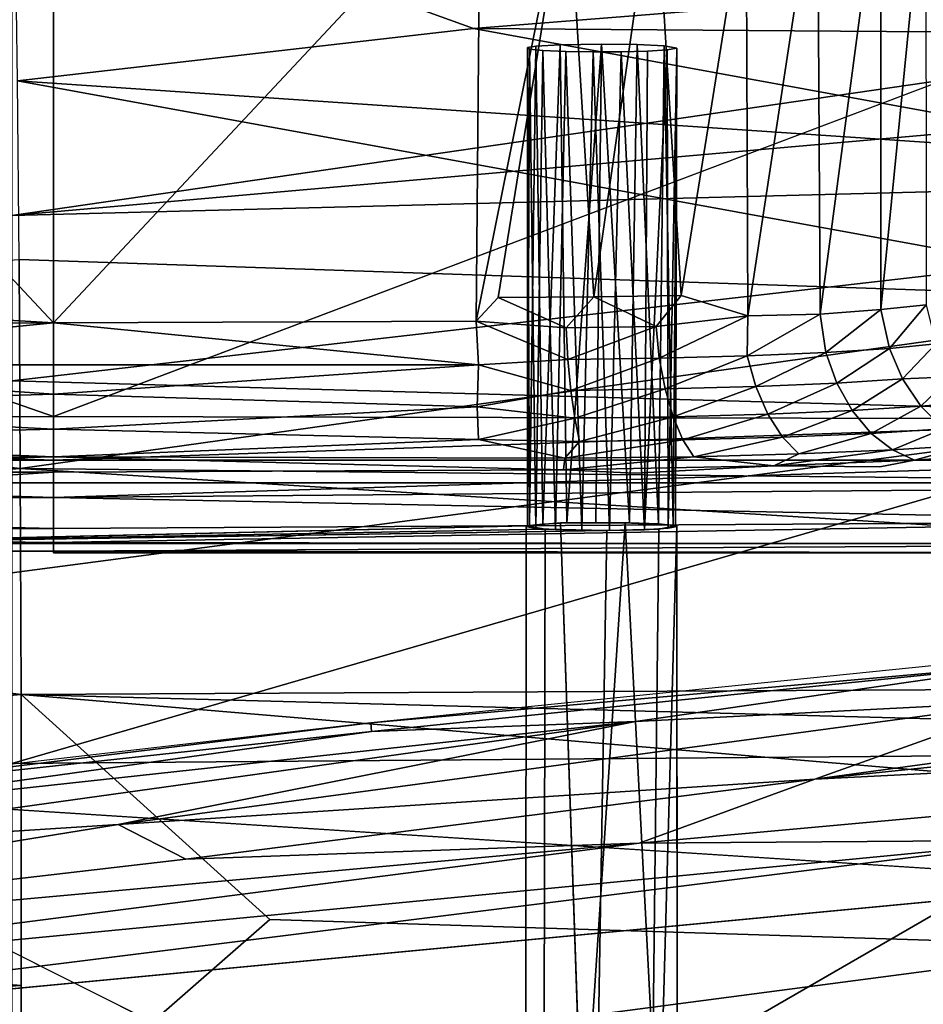
# Model space of a CAD drawing. Units: inches. Extents: x -11.5 to 14.7, y -14 to 12.
# Drawn here: x -0.1 to 1.4, y 7.9 to 9.5 of the extents above; entities that cross this region are included whole.
import ezdxf

# ---------------------------------------------------------------- set-up
doc = ezdxf.new("R2010")
doc.units = ezdxf.units.IN
doc.header["$MEASUREMENT"] = 0
for name, color, linetype in [('SEAT-BACK', 5, 'Continuous'), ('SEAT-BASE', 5, 'Continuous'), ('SEAT-CUSHIONFABRIC', 5, 'Continuous'), ('SEAT-LEG', 5, 'Continuous')]:
    doc.layers.add(name, color=color, linetype=linetype)

msp = doc.modelspace()

# ---------------------------------------------------------------- linework, layer by layer
at = {"layer": 'SEAT-BACK'}
for points in [[(0.6897, 9.4983, 29.7575), (-0.0642, 9.7716, 30.1837), (2.944, 9.6781, 30.0009)], [(-0.0642, 9.7716, 30.1837), (0.6897, 9.4983, 29.7575), (-0.0594, 9.4128, 29.6091)], [(2.944, 9.6781, 30.0009), (5.2881, 9.4653, 29.7035), (0.6897, 9.4983, 29.7575)], [(-0.0687, 9.1915, 29.7731), (2.9105, 9.6249, 30.4229), (-0.0687, 9.5278, 30.312)], [(2.9105, 9.6249, 30.4229), (-0.0687, 9.1915, 29.7731), (2.9477, 9.4571, 30.1657)], [(0.6897, 9.4983, 29.7575), (1.8763, 9.2816, 29.5103), (-0.0594, 9.4128, 29.6091)], [(1.8763, 9.2816, 29.5103), (0.6897, 9.4983, 29.7575), (5.2881, 9.4653, 29.7035)], [(2.9477, 9.4571, 30.1657), (-0.0687, 9.1915, 29.7731), (2.9858, 9.27, 29.9234)], [(1.8763, 9.2816, 29.5103), (1.9172, 9.0523, 29.2808), (-0.0594, 9.4128, 29.6091)], [(-0.0594, 9.4128, 29.6091), (1.9172, 9.0523, 29.2808), (-0.0567, 9.1189, 29.2592)], [(2.9858, 9.27, 29.9234), (-0.0687, 8.9196, 29.4489), (1.9096, 8.864, 29.4818)], [(-0.0687, 8.9196, 29.4489), (2.9858, 9.27, 29.9234), (-0.0687, 9.1915, 29.7731)], [(-2.0096, 8.991, 29.0158), (-0.0567, 9.1189, 29.2592), (-0.0546, 8.7755, 28.9444)], [(-0.0546, 8.7755, 28.9444), (-0.0567, 9.1189, 29.2592), (1.9172, 9.0523, 29.2808)], [(1.9172, 9.0523, 29.2808), (4.2664, 8.7314, 29.1175), (-0.0546, 8.7755, 28.9444)], [(-0.0546, 8.7755, 28.9444), (-1.8919, 8.6359, 28.7293), (-2.0096, 8.991, 29.0158)], [(-0.0687, 8.6041, 29.1596), (1.9096, 8.864, 29.4818), (-0.0687, 8.9196, 29.4489)], [(1.9096, 8.864, 29.4818), (-0.0688, 8.2906, 28.9396), (4.2977, 8.3262, 29.2034)], [(-0.0688, 8.2906, 28.9396), (1.9096, 8.864, 29.4818), (-0.0687, 8.6041, 29.1596)], [(-1.8919, 8.6359, 28.7293), (-0.0546, 8.7755, 28.9444), (-0.0534, 8.404, 28.6848)], [(-0.0546, 8.7755, 28.9444), (5.4641, 8.4323, 28.9984), (-0.0534, 8.404, 28.6848)], [(5.4641, 8.4323, 28.9984), (-0.0546, 8.7755, 28.9444), (4.2664, 8.7314, 29.1175)], [(-0.0534, 8.404, 28.6848), (-2.9195, 8.156, 28.3999), (-1.8919, 8.6359, 28.7293)], [(5.4641, 8.4323, 28.9984), (8.7225, 8.1698, 29.0342), (-0.0534, 8.404, 28.6848)], [(-0.053, 7.9256, 28.4525), (-2.9195, 8.156, 28.3999), (-0.0534, 8.404, 28.6848)], [(-0.0534, 8.404, 28.6848), (6.6931, 7.8356, 28.8289), (0.3555, 8.0345, 28.5236)], [(8.7225, 8.1698, 29.0342), (6.6931, 7.8356, 28.8289), (-0.0534, 8.404, 28.6848)], [(-0.0534, 8.404, 28.6848), (0.3555, 8.0345, 28.5236), (-0.0532, 7.6772, 28.3636)], [(4.2977, 8.3262, 29.2034), (-0.0688, 8.2906, 28.9396), (-0.0685, 7.7514, 28.6766)], [(4.2977, 8.3262, 29.2034), (-0.0685, 7.7514, 28.6766), (6.6825, 7.7455, 29.0894)], [(-0.053, 7.9256, 28.4525), (-2.4099, 7.7874, 28.2751), (-2.9195, 8.156, 28.3999)], [(-0.0532, 7.6772, 28.3636), (0.3555, 8.0345, 28.5236), (6.6931, 7.8356, 28.8289)], [(-0.0535, 7.415, 28.2896), (-2.4099, 7.7874, 28.2751), (-0.053, 7.9256, 28.4525)]]:
    msp.add_3dface(points, dxfattribs=at)
at = {"layer": 'SEAT-BASE'}
for points, invisible_edges in [([(-2.946, 8.7522, 26.0317), (1.8963, 8.7111, 26.8155), (2.9537, 8.7521, 26.0337)], 3), ([(1.647, 6.7729, 26.0301), (-1.8881, 6.9413, 26.0298), (-2.946, 8.7522, 26.0317)], 3), ([(2.0311, 6.9025, 26.0302), (-2.946, 8.7522, 26.0317), (2.9537, 8.7521, 26.0337)], 12), ([(-2.946, 8.7522, 26.0317), (-0.9864, 8.716, 26.7228), (0.8328, 8.6859, 27.2973)], 15), ([(-2.946, 8.7522, 26.0317), (0.9393, 8.6864, 27.2864), (1.6983, 8.7028, 26.974)], 15), ([(-2.946, 8.7522, 26.0317), (1.6983, 8.7028, 26.974), (1.7701, 8.709, 26.855)], 13), ([(1.647, 6.7729, 26.0301), (-2.946, 8.7522, 26.0317), (1.7532, 6.8997, 26.0301)], 2), ([(-2.946, 8.7522, 26.0317), (1.7701, 8.709, 26.855), (1.8963, 8.7111, 26.8155)], 13), ([(1.8915, 6.9413, 26.0301), (-2.946, 8.7522, 26.0317), (2.0311, 6.9025, 26.0302)], 1), ([(-2.946, 8.7522, 26.0317), (0.8328, 8.6859, 27.2973), (0.9393, 8.6864, 27.2864)], 13), ([(1.7532, 6.8997, 26.0301), (-2.946, 8.7522, 26.0317), (1.8915, 6.9413, 26.0301)], 3), ([(0.8328, 8.6859, 27.2973), (-0.9864, 8.716, 26.7228), (-0.9441, 8.7115, 26.8084)], 13), ([(0.8328, 8.6859, 27.2973), (-0.9441, 8.7115, 26.8084), (0.7764, 8.681, 27.3891)], 3), ([(0.7764, 8.681, 27.3891), (-0.9441, 8.7115, 26.8084), (-0.477, 8.6524, 27.9357)], 1), ([(1.8698, 8.69, 27.2187), (0.9088, 8.6737, 27.5288), (2.625, 8.652, 27.9432)], 15), ([(1.8698, 8.69, 27.2187), (0.9945, 8.6759, 27.4865), (0.9088, 8.6737, 27.5288)], 13), ([(1.6983, 8.7028, 26.974), (0.9393, 8.6864, 27.2864), (1.0239, 8.682, 27.3705)], 13), ([(1.8698, 8.69, 27.2187), (1.0239, 8.682, 27.3705), (0.9945, 8.6759, 27.4865)], 13), ([(1.6983, 8.7028, 26.974), (1.0239, 8.682, 27.3705), (1.7155, 8.6958, 27.1079)], 3), ([(1.7155, 8.6958, 27.1079), (1.0239, 8.682, 27.3705), (1.8698, 8.69, 27.2187)], 3), ([(0.9088, 8.6737, 27.5288), (-0.477, 8.6524, 27.9357), (2.625, 8.652, 27.9432)], 12), ([(0.7764, 8.681, 27.3891), (0.7755, 7.6198, 27.3278), (0.8328, 8.6859, 27.2973)], 2), ([(0.8328, 8.6859, 27.2973), (0.7755, 7.6198, 27.3278), (0.8695, 7.6246, 27.222)], 1), ([(0.8076, 8.6757, 27.4915), (0.7755, 7.6198, 27.3278), (0.7764, 8.681, 27.3891)], 1), ([(0.8076, 8.6757, 27.4915), (0.8055, 7.6144, 27.4309), (0.7755, 7.6198, 27.3278)], 12), ([(0.8076, 8.6757, 27.4915), (0.8913, 7.6122, 27.4732), (0.8055, 7.6144, 27.4309)], 1), ([(0.9088, 8.6737, 27.5288), (0.8913, 7.6122, 27.4732), (0.8076, 8.6757, 27.4915)], 2), ([(0.9088, 8.6737, 27.5288), (0.982, 7.6137, 27.4434), (0.8913, 7.6122, 27.4732)], 1), ([(0.9945, 8.6759, 27.4865), (0.982, 7.6137, 27.4434), (0.9088, 8.6737, 27.5288)], 2), ([(0.9945, 8.6759, 27.4865), (1.0244, 7.6182, 27.3578), (0.982, 7.6137, 27.4434)], 1), ([(1.0239, 8.682, 27.3705), (1.0244, 7.6182, 27.3578), (0.9945, 8.6759, 27.4865)], 2), ([(-0.477, 8.6524, 27.9357), (-0.6028, 8.2495, 28.4983), (2.3919, 8.0566, 28.6586)], 12), ([(-0.477, 8.6524, 27.9357), (2.3919, 8.0566, 28.6586), (2.625, 8.652, 27.9432)], 1), ([(-2.0859, 7.0596, 28.0907), (2.4997, 6.6929, 28.3275), (-0.6028, 8.2495, 28.4983)], 12)]:
    msp.add_3dface(points, dxfattribs=dict(at, invisible_edges=invisible_edges))
for points in [[(0.7764, 8.681, 27.3891), (-0.477, 8.6524, 27.9357), (0.8076, 8.6757, 27.4915)], [(0.8076, 8.6757, 27.4915), (-0.477, 8.6524, 27.9357), (0.9088, 8.6737, 27.5288)], [(0.8328, 8.6859, 27.2973), (0.8695, 7.6246, 27.222), (0.9393, 8.6864, 27.2864)], [(0.9393, 8.6864, 27.2864), (0.8695, 7.6246, 27.222), (0.9946, 7.623, 27.2672)], [(0.9393, 8.6864, 27.2864), (0.9946, 7.623, 27.2672), (1.0239, 8.682, 27.3705)], [(1.0239, 8.682, 27.3705), (0.9946, 7.623, 27.2672), (1.0244, 7.6182, 27.3578)], [(-0.6028, 8.2495, 28.4983), (2.4997, 6.6929, 28.3275), (2.3919, 8.0566, 28.6586)]]:
    msp.add_3dface(points, dxfattribs=at)
at = {"layer": 'SEAT-CUSHIONFABRIC'}
for points in [[(0.521, 8.3577, 29.475), (1.6176, 8.4548, 29.5588), (1.6156, 8.4687, 29.4747)], [(0.521, 8.3577, 29.475), (0.5225, 8.3432, 29.5578), (1.6176, 8.4548, 29.5588)], [(0.5225, 8.3432, 29.5578), (0.9561, 8.3598, 29.64), (1.6176, 8.4548, 29.5588)], [(0.9561, 8.3598, 29.64), (1.6102, 8.3928, 29.6962), (1.6176, 8.4548, 29.5588)], [(3.203, 8.3635, 29.8595), (2.8902, 8.4351, 29.7941), (1.2506, 8.2649, 29.7993)], [(2.4936, 8.4348, 29.7436), (1.2506, 8.2649, 29.7993), (2.8902, 8.4351, 29.7941)], [(1.6102, 8.3928, 29.6962), (1.2506, 8.2649, 29.7993), (2.4936, 8.4348, 29.7436)], [(1.6102, 8.3928, 29.6962), (0.1064, 8.1903, 29.7522), (1.2506, 8.2649, 29.7993)], [(1.6102, 8.3928, 29.6962), (0.9561, 8.3598, 29.64), (0.1064, 8.1903, 29.7522)], [(0.521, 8.3577, 29.475), (-0.6054, 8.2274, 29.4308), (-0.5415, 8.2275, 29.5195)], [(-0.5011, 8.2008, 29.625), (-0.5708, 8.1469, 29.7054), (0.9561, 8.3598, 29.64)], [(0.9561, 8.3598, 29.64), (-0.5708, 8.1469, 29.7054), (0.1064, 8.1903, 29.7522)], [(0.521, 8.3577, 29.475), (-0.5415, 8.2275, 29.5195), (0.5225, 8.3432, 29.5578)], [(0.5225, 8.3432, 29.5578), (-0.5011, 8.2008, 29.625), (0.9561, 8.3598, 29.64)], [(1.6367, 8.1647, 29.8797), (3.203, 8.3635, 29.8595), (0.9623, 8.1597, 29.8511)], [(1.2506, 8.2649, 29.7993), (0.9623, 8.1597, 29.8511), (3.203, 8.3635, 29.8595)], [(-0.5415, 8.2275, 29.5195), (-0.5011, 8.2008, 29.625), (0.5225, 8.3432, 29.5578)], [(0.1064, 8.1903, 29.7522), (0.2175, 8.1333, 29.8148), (1.2506, 8.2649, 29.7993)], [(0.9623, 8.1597, 29.8511), (1.2506, 8.2649, 29.7993), (0.2175, 8.1333, 29.8148)], [(-1.4169, 7.9433, 29.804), (0.2175, 8.1333, 29.8148), (0.1064, 8.1903, 29.7522)], [(-0.5708, 8.1469, 29.7054), (-1.4169, 7.9433, 29.804), (0.1064, 8.1903, 29.7522)], [(-1.4169, 7.9433, 29.804), (-0.9001, 7.9205, 29.8602), (0.9623, 8.1597, 29.8511)], [(-1.4169, 7.9433, 29.804), (0.9623, 8.1597, 29.8511), (0.2175, 8.1333, 29.8148)], [(-0.9001, 7.9205, 29.8602), (-1.13, 7.8195, 29.8897), (1.6367, 8.1647, 29.8797)], [(1.6367, 8.1647, 29.8797), (-1.13, 7.8195, 29.8897), (1.4904, 8.0681, 29.9016)], [(-0.9001, 7.9205, 29.8602), (1.6367, 8.1647, 29.8797), (0.9623, 8.1597, 29.8511)]]:
    msp.add_3dface(points, dxfattribs=at)
for points, invisible_edges in [([(-0.9299, 6.6728, 30.0064), (4.4478, 8.278, 29.9156), (1.4904, 8.0681, 29.9016)], 1), ([(1.152, 6.4505, 30.0421), (4.4478, 8.278, 29.9156), (-0.9299, 6.6728, 30.0064)], 3), ([(1.152, 6.4505, 30.0421), (4.2517, 7.1795, 29.9847), (4.4478, 8.278, 29.9156)], 12), ([(-3.6121, 7.3679, 29.9131), (-0.9299, 6.6728, 30.0064), (1.4904, 8.0681, 29.9016)], 12), ([(1.4904, 8.0681, 29.9016), (-1.13, 7.8195, 29.8897), (-3.6121, 7.3679, 29.9131)], 12)]:
    msp.add_3dface(points, dxfattribs=dict(at, invisible_edges=invisible_edges))
at = {"layer": 'SEAT-LEG'}
for points, invisible_edges in [([(0.0001, 9.9849, 25.7793), (0, 8.7692, 25.7253), (0, 8.6367, 28.2349)], 13), ([(0.0001, 9.9849, 25.7793), (0, 8.6396, 28.2916), (0, 8.6536, 28.3454)], 13), ([(0.0001, 9.9684, 25.7118), (0, 8.7692, 25.7253), (0.0001, 9.9849, 25.7793)], 3), ([(0.0001, 9.9849, 25.7793), (0, 8.677, 28.3934), (0.0001, 8.7279, 28.4559)], 13), ([(0.0001, 9.9849, 25.7793), (0, 8.6367, 28.2349), (0, 8.6396, 28.2916)], 13), ([(0.0001, 9.9849, 25.7793), (0, 8.6536, 28.3454), (0, 8.677, 28.3934)], 13), ([(0.0001, 9.9849, 25.7793), (0.0001, 8.8607, 28.5209), (0.0001, 9.8512, 28.3392)], 3), ([(0.0001, 9.9849, 25.7793), (0.0001, 8.7279, 28.4559), (0.0001, 8.7894, 28.4962)], 13), ([(0.0001, 9.9849, 25.7793), (0.0001, 8.7894, 28.4962), (0.0001, 8.8607, 28.5209)], 13), ([(0.0001, 9.945, 25.6638), (0, 8.7692, 25.7253), (0.0001, 9.9684, 25.7118)], 3), ([(0.0001, 9.8952, 25.6025), (0, 8.7692, 25.7253), (0.0001, 9.945, 25.6638)], 3), ([(0.0001, 9.8326, 25.561), (0, 8.7692, 25.7253), (0.0001, 9.8952, 25.6025)], 3), ([(0.0001, 9.8512, 28.3392), (0, 8.6367, 28.2349), (0, 8.7692, 25.7253)], 13), ([(0.0001, 9.8512, 28.3392), (0, 8.7692, 25.7253), (0.0001, 8.7948, 25.6503)], 13), ([(0.0001, 9.8271, 28.4069), (0, 8.6367, 28.2349), (0.0001, 9.8512, 28.3392)], 3), ([(0.0001, 9.8512, 28.3392), (0.0001, 9.0147, 25.4977), (0.0001, 9.7684, 25.538)], 13), ([(0.0001, 9.8512, 28.3392), (0.0001, 8.8402, 25.5835), (0.0001, 8.8976, 25.5379)], 13), ([(0.0001, 9.8512, 28.3392), (0.0001, 8.8607, 28.5209), (0.0001, 9.6083, 28.5589)], 13), ([(0.0001, 9.8512, 28.3392), (0.0001, 8.9456, 25.5146), (0.0001, 9.0147, 25.4977)], 13), ([(0.0001, 9.8512, 28.3392), (0.0001, 8.7948, 25.6503), (0.0001, 8.8402, 25.5835)], 13), ([(0.0001, 9.8512, 28.3392), (0.0001, 8.8976, 25.5379), (0.0001, 8.9456, 25.5146)], 13), ([(0.0001, 9.7684, 25.538), (0, 8.7692, 25.7253), (0.0001, 9.8326, 25.561)], 3), ([(0.0001, 9.7817, 28.4738), (0, 8.6367, 28.2349), (0.0001, 9.8271, 28.4069)], 3), ([(0.0001, 9.7243, 28.5193), (0, 8.6367, 28.2349), (0.0001, 9.7817, 28.4738)], 3), ([(0.0001, 9.0147, 25.4977), (0, 8.7692, 25.7253), (0.0001, 9.7684, 25.538)], 3), ([(0.0001, 9.6764, 28.5427), (0, 8.6367, 28.2349), (0.0001, 9.7243, 28.5193)], 3), ([(0.0001, 9.6083, 28.5589), (0, 8.6367, 28.2349), (0.0001, 9.6764, 28.5427)], 3), ([(0.0001, 8.8607, 28.5209), (0, 8.6367, 28.2349), (0.0001, 9.6083, 28.5589)], 3), ([(0.0001, 8.8607, 28.5209), (1.9639, 9.6036, 28.5603), (0.0001, 9.6083, 28.5589)], 2), ([(0.7925, 9.4696, 27.3874), (0.9324, 9.4603, 27.564), (0.7784, 9.4672, 27.4325)], 3), ([(0.7784, 9.4672, 27.4325), (0.9324, 9.4603, 27.564), (0.7819, 9.4648, 27.4781)], 3), ([(0.8323, 9.4719, 27.3431), (0.9324, 9.4603, 27.564), (0.7925, 9.4696, 27.3874)], 3), ([(0.9002, 9.473, 27.3223), (0.9324, 9.4603, 27.564), (0.8323, 9.4719, 27.3431)], 3), ([(0.9588, 9.4722, 27.3383), (0.9324, 9.4603, 27.564), (0.9002, 9.473, 27.3223)], 3), ([(1.0031, 9.4701, 27.3781), (0.9324, 9.4603, 27.564), (0.9588, 9.4722, 27.3383)], 3), ([(1.0239, 9.4665, 27.4459), (0.9324, 9.4603, 27.564), (1.0031, 9.4701, 27.3781)], 3), ([(0.9758, 9.4615, 27.5423), (0.9324, 9.4603, 27.564), (1.0239, 9.4665, 27.4459)], 14), ([(1.0079, 9.4635, 27.5044), (0.9758, 9.4615, 27.5423), (1.0239, 9.4665, 27.4459)], 2), ([(0.7819, 9.4648, 27.4781), (0.9324, 9.4603, 27.564), (0.8036, 9.4626, 27.5214)], 3), ([(0.8036, 9.4626, 27.5214), (0.9324, 9.4603, 27.564), (0.8415, 9.4609, 27.5534)], 3), ([(0.8415, 9.4609, 27.5534), (0.9324, 9.4603, 27.564), (0.8867, 9.4602, 27.5675)], 1), ([(0.0001, 8.9456, 25.5146), (0, 8.7692, 25.7253), (0.0001, 9.0147, 25.4977)], 3), ([(0.0001, 8.8976, 25.5379), (0, 8.7692, 25.7253), (0.0001, 8.9456, 25.5146)], 3), ([(0.0001, 8.8402, 25.5835), (0, 8.7692, 25.7253), (0.0001, 8.8976, 25.5379)], 3), ([(0.0001, 8.7894, 28.4962), (0, 8.6367, 28.2349), (0.0001, 8.8607, 28.5209)], 3), ([(0.0001, 8.8402, 25.5835), (0.0001, 8.7948, 25.6503), (0, 8.7692, 25.7253)], 12), ([(0.0001, 8.7279, 28.4559), (0, 8.6367, 28.2349), (0.0001, 8.7894, 28.4962)], 3), ([(1.6385, 8.7955, 25.2049), (1.9469, 8.7109, 26.8196), (1.3575, 8.7782, 25.5358)], 15), ([(1.4144, 8.7892, 25.4123), (1.6385, 8.7955, 25.2049), (1.3575, 8.7782, 25.5358)], 2), ([(-0.8276, 8.7732, 25.7039), (0, 8.7692, 25.7253), (-0.9532, 8.7678, 25.7334)], 2), ([(1.3575, 8.7782, 25.5358), (0.7819, 8.6819, 27.3725), (0, 8.6367, 28.2349)], 15), ([(1.3575, 8.7782, 25.5358), (0, 8.6367, 28.2349), (0.9548, 8.768, 25.732)], 15), ([(0, 8.7692, 25.7253), (0.8378, 8.7731, 25.7038), (0.9548, 8.768, 25.732)], 12), ([(1.3575, 8.7782, 25.5358), (0.8036, 8.6842, 27.3292), (0.7819, 8.6819, 27.3725)], 13), ([(1.3575, 8.7782, 25.5358), (0.8434, 8.6859, 27.2959), (0.8036, 8.6842, 27.3292)], 13), ([(1.3575, 8.7782, 25.5358), (0.8907, 8.6866, 27.2827), (0.8434, 8.6859, 27.2959)], 13), ([(1.3575, 8.7782, 25.5358), (1.7975, 8.71, 26.837), (0.8907, 8.6866, 27.2827)], 15), ([(1.1834, 8.7798, 25.5906), (1.3575, 8.7782, 25.5358), (0.9548, 8.768, 25.732)], 2), ([(1.3575, 8.7782, 25.5358), (1.8718, 8.7112, 26.8138), (1.7975, 8.71, 26.837)], 13), ([(1.3575, 8.7782, 25.5358), (1.9469, 8.7109, 26.8196), (1.8718, 8.7112, 26.8138)], 13), ([(-0.9747, 8.7069, 26.8963), (0, 8.7692, 25.7253), (-2.0175, 8.6363, 28.2465)], 2), ([(-2.0175, 8.6363, 28.2465), (0, 8.7692, 25.7253), (0, 8.6367, 28.2349)], 13), ([(-0.9549, 8.7086, 26.8622), (0, 8.7692, 25.7253), (-0.9747, 8.7069, 26.8963)], 1), ([(-0.945, 8.7112, 26.8144), (0, 8.7692, 25.7253), (-0.9549, 8.7086, 26.8622)], 3), ([(-0.945, 8.7112, 26.8144), (-0.9532, 8.7678, 25.7334), (0, 8.7692, 25.7253)], 15), ([(0.9548, 8.768, 25.732), (0, 8.6367, 28.2349), (0, 8.7692, 25.7253)], 13), ([(0.0001, 8.7279, 28.4559), (0, 8.6536, 28.3454), (0, 8.6396, 28.2916)], 13), ([(0.0001, 8.7279, 28.4559), (0, 8.6396, 28.2916), (0, 8.6367, 28.2349)], 13), ([(0, 8.6536, 28.3454), (0.0001, 8.7279, 28.4559), (0, 8.677, 28.3934)], 1), ([(0.8907, 8.6866, 27.2827), (1.7975, 8.71, 26.837), (1.7351, 8.7072, 26.8896)], 13), ([(0.8907, 8.6866, 27.2827), (1.7351, 8.7072, 26.8896), (0.9464, 8.6862, 27.2906)], 3), ([(0.9464, 8.6862, 27.2906), (1.7351, 8.7072, 26.8896), (1.6993, 8.7035, 26.961)], 13), ([(0, 8.6367, 28.2349), (0.9709, 8.6749, 27.5059), (1.7147, 8.6958, 27.1071)], 15), ([(0, 8.6367, 28.2349), (1.7147, 8.6958, 27.1071), (1.7667, 8.6925, 27.1699)], 13), ([(0, 8.6367, 28.2349), (1.7667, 8.6925, 27.1699), (1.82, 8.6909, 27.2003)], 13), ([(0, 8.6367, 28.2349), (1.82, 8.6909, 27.2003), (1.8751, 8.6902, 27.214)], 13), ([(0, 8.6367, 28.2349), (1.8751, 8.6902, 27.214), (2.0692, 8.6366, 28.2677)], 1), ([(0.9464, 8.6862, 27.2906), (1.6993, 8.7035, 26.961), (1.6935, 8.6997, 27.0327)], 13), ([(0.9464, 8.6862, 27.2906), (1.6935, 8.6997, 27.0327), (0.9938, 8.6843, 27.3256)], 3), ([(1.7147, 8.6958, 27.1071), (0.9709, 8.6749, 27.5059), (1.0099, 8.6773, 27.4593)], 13), ([(0.9938, 8.6843, 27.3256), (1.6935, 8.6997, 27.0327), (1.7147, 8.6958, 27.1071)], 13), ([(0.9938, 8.6843, 27.3256), (1.7147, 8.6958, 27.1071), (1.018, 8.682, 27.3704)], 3), ([(1.7147, 8.6958, 27.1071), (1.0099, 8.6773, 27.4593), (1.022, 8.6796, 27.4161)], 13), ([(1.7147, 8.6958, 27.1071), (1.022, 8.6796, 27.4161), (1.018, 8.682, 27.3704)], 13), ([(0, 8.6367, 28.2349), (0.7819, 8.6819, 27.3725), (0.7784, 8.6795, 27.4181)], 13), ([(0, 8.6367, 28.2349), (0.7784, 8.6795, 27.4181), (0.7925, 8.6771, 27.4632)], 13), ([(0, 8.6367, 28.2349), (0.7925, 8.6771, 27.4632), (0.8245, 8.6752, 27.5011)], 13), ([(0, 8.6367, 28.2349), (0.8245, 8.6752, 27.5011), (0.8679, 8.674, 27.5228)], 13), ([(0, 8.6367, 28.2349), (0.9136, 8.6738, 27.5263), (0.9709, 8.6749, 27.5059)], 13), ([(0, 8.6367, 28.2349), (0.8679, 8.674, 27.5228), (0.9136, 8.6738, 27.5263)], 13), ([(0, 8.6396, 28.2916), (-2.0175, 8.6363, 28.2465), (0, 8.6367, 28.2349)], 2)]:
    msp.add_3dface(points, dxfattribs=dict(at, invisible_edges=invisible_edges))
for points in [[(1.255, 9.7791, 25.3086), (1.1408, 9.0265, 25.3626), (1.1381, 9.7279, 25.3991)], [(1.1408, 9.0265, 25.3626), (1.255, 9.7791, 25.3086), (1.2595, 9.0292, 25.2643)], [(1.2595, 9.0292, 25.2643), (1.255, 9.7791, 25.3086), (1.3594, 9.7807, 25.1791)], [(1.2595, 9.0292, 25.2643), (1.3594, 9.7807, 25.1791), (1.3594, 9.0366, 25.1403)], [(1.3594, 9.0366, 25.1403), (1.433, 9.7862, 25.0362), (1.4335, 9.0445, 24.9969)], [(1.3594, 9.0366, 25.1403), (1.3594, 9.7807, 25.1791), (1.433, 9.7862, 25.0362)], [(-0.6993, 9.7622, 25.5362), (0.0001, 9.0147, 25.4977), (-0.727, 9.0575, 25.4973)], [(0.0001, 9.0147, 25.4977), (-0.6993, 9.7622, 25.5362), (0.0001, 9.7684, 25.538)], [(0.7009, 9.7643, 25.5364), (0.0001, 9.0147, 25.4977), (0.0001, 9.7684, 25.538)], [(0.0001, 9.0147, 25.4977), (0.7009, 9.7643, 25.5364), (0.6941, 9.0177, 25.4974)], [(0.8443, 9.7608, 25.5225), (0.6941, 9.0177, 25.4974), (0.7009, 9.7643, 25.5364)], [(0.8443, 9.7608, 25.5225), (0.7302, 9.0562, 25.497), (0.6941, 9.0177, 25.4974)], [(0.8443, 9.7608, 25.5225), (0.8874, 9.0573, 25.4746), (0.7302, 9.0562, 25.497)], [(0.9886, 9.7644, 25.4813), (0.8874, 9.0573, 25.4746), (0.8443, 9.7608, 25.5225)], [(0.9886, 9.7644, 25.4813), (1.0312, 9.06, 25.4239), (0.8874, 9.0573, 25.4746)], [(1.1381, 9.7279, 25.3991), (1.0312, 9.06, 25.4239), (0.9886, 9.7644, 25.4813)], [(1.1381, 9.7279, 25.3991), (1.1408, 9.0265, 25.3626), (1.0312, 9.06, 25.4239)], [(-2.0251, 9.5666, 28.559), (0.0001, 8.8607, 28.5209), (0.0001, 9.6083, 28.5589)], [(1.9639, 9.6036, 28.5603), (0.0001, 8.8607, 28.5209), (1.9661, 8.8564, 28.5204)], [(0.0001, 8.8607, 28.5209), (-2.0251, 9.5666, 28.559), (-1.9649, 8.8575, 28.5208)], [(0.7784, 9.4672, 27.4325), (0.7819, 8.6819, 27.3725), (0.7925, 9.4696, 27.3874)], [(0.7784, 9.4672, 27.4325), (0.7784, 8.6795, 27.4181), (0.7819, 8.6819, 27.3725)], [(0.7819, 9.4648, 27.4781), (0.7784, 8.6795, 27.4181), (0.7784, 9.4672, 27.4325)], [(0.7925, 9.4696, 27.3874), (0.7819, 8.6819, 27.3725), (0.8036, 8.6842, 27.3292)], [(0.7925, 9.4696, 27.3874), (0.8036, 8.6842, 27.3292), (0.8323, 9.4719, 27.3431)], [(0.8323, 9.4719, 27.3431), (0.8036, 8.6842, 27.3292), (0.8434, 8.6859, 27.2959)], [(0.8323, 9.4719, 27.3431), (0.8434, 8.6859, 27.2959), (0.9002, 9.473, 27.3223)], [(0.9002, 9.473, 27.3223), (0.8434, 8.6859, 27.2959), (0.8907, 8.6866, 27.2827)], [(0.9002, 9.473, 27.3223), (0.8907, 8.6866, 27.2827), (0.9464, 8.6862, 27.2906)], [(0.9002, 9.473, 27.3223), (0.9464, 8.6862, 27.2906), (0.9588, 9.4722, 27.3383)], [(0.9588, 9.4722, 27.3383), (0.9464, 8.6862, 27.2906), (0.9938, 8.6843, 27.3256)], [(0.9588, 9.4722, 27.3383), (0.9938, 8.6843, 27.3256), (1.0031, 9.4701, 27.3781)], [(1.0031, 9.4701, 27.3781), (0.9938, 8.6843, 27.3256), (1.018, 8.682, 27.3704)], [(1.0031, 9.4701, 27.3781), (1.018, 8.682, 27.3704), (1.0239, 9.4665, 27.4459)], [(1.0239, 9.4665, 27.4459), (1.0099, 8.6773, 27.4593), (1.0079, 9.4635, 27.5044)], [(1.0099, 8.6773, 27.4593), (1.0239, 9.4665, 27.4459), (1.022, 8.6796, 27.4161)], [(1.0239, 9.4665, 27.4459), (1.018, 8.682, 27.3704), (1.022, 8.6796, 27.4161)], [(0.7819, 9.4648, 27.4781), (0.7925, 8.6771, 27.4632), (0.7784, 8.6795, 27.4181)], [(0.8036, 9.4626, 27.5214), (0.7925, 8.6771, 27.4632), (0.7819, 9.4648, 27.4781)], [(0.8036, 9.4626, 27.5214), (0.8245, 8.6752, 27.5011), (0.7925, 8.6771, 27.4632)], [(0.8415, 9.4609, 27.5534), (0.8245, 8.6752, 27.5011), (0.8036, 9.4626, 27.5214)], [(0.8415, 9.4609, 27.5534), (0.8679, 8.674, 27.5228), (0.8245, 8.6752, 27.5011)], [(0.8867, 9.4602, 27.5675), (0.8679, 8.674, 27.5228), (0.8415, 9.4609, 27.5534)], [(0.8867, 9.4602, 27.5675), (0.9136, 8.6738, 27.5263), (0.8679, 8.674, 27.5228)], [(0.9324, 9.4603, 27.564), (0.9136, 8.6738, 27.5263), (0.8867, 9.4602, 27.5675)], [(0.9324, 9.4603, 27.564), (0.9709, 8.6749, 27.5059), (0.9136, 8.6738, 27.5263)], [(0.9758, 9.4615, 27.5423), (0.9709, 8.6749, 27.5059), (0.9324, 9.4603, 27.564)], [(1.0079, 9.4635, 27.5044), (1.0099, 8.6773, 27.4593), (0.9709, 8.6749, 27.5059)], [(1.0079, 9.4635, 27.5044), (0.9709, 8.6749, 27.5059), (0.9758, 9.4615, 27.5423)], [(0.0001, 9.0147, 25.4977), (-0.697, 9.0122, 25.4981), (-0.727, 9.0575, 25.4973)], [(0.8424, 9.0065, 25.4864), (0.6941, 9.0177, 25.4974), (0.7302, 9.0562, 25.497)], [(0.8424, 9.0065, 25.4864), (0.7302, 9.0562, 25.497), (0.8874, 9.0573, 25.4746)], [(0.8424, 9.0065, 25.4864), (0.8874, 9.0573, 25.4746), (0.9898, 9.0087, 25.4441)], [(0.9898, 9.0087, 25.4441), (0.8874, 9.0573, 25.4746), (1.0312, 9.06, 25.4239)], [(0.9898, 9.0087, 25.4441), (1.0312, 9.06, 25.4239), (1.1408, 9.0265, 25.3626)], [(1.3594, 9.0366, 25.1403), (1.2687, 8.9662, 25.2757), (1.2595, 9.0292, 25.2643)], [(1.2687, 8.9662, 25.2757), (1.3594, 9.0366, 25.1403), (1.3735, 8.9729, 25.1469)], [(1.4335, 9.0445, 24.9969), (1.3735, 8.9729, 25.1469), (1.3594, 9.0366, 25.1403)], [(1.3735, 8.9729, 25.1469), (1.4335, 9.0445, 24.9969), (1.4497, 8.9805, 24.9999)], [(0.0001, 9.0147, 25.4977), (-0.6981, 8.9456, 25.5146), (-0.697, 9.0122, 25.4981)], [(0.0001, 8.9456, 25.5146), (-0.6981, 8.9456, 25.5146), (0.0001, 9.0147, 25.4977)], [(0.6982, 8.9456, 25.5146), (0.0001, 9.0147, 25.4977), (0.6941, 9.0177, 25.4974)], [(0.6982, 8.9456, 25.5146), (0.0001, 8.9456, 25.5146), (0.0001, 9.0147, 25.4977)], [(0.845, 8.9545, 25.4982), (0.6982, 8.9456, 25.5146), (0.6941, 9.0177, 25.4974)], [(0.845, 8.9545, 25.4982), (0.6941, 9.0177, 25.4974), (0.8424, 9.0065, 25.4864)], [(1.1408, 9.0265, 25.3626), (0.9952, 8.9568, 25.4551), (0.9898, 9.0087, 25.4441)], [(0.9952, 8.9568, 25.4551), (1.1408, 9.0265, 25.3626), (1.1397, 8.9607, 25.3803)], [(1.2595, 9.0292, 25.2643), (1.1397, 8.9607, 25.3803), (1.1408, 9.0265, 25.3626)], [(1.1397, 8.9607, 25.3803), (1.2595, 9.0292, 25.2643), (1.2687, 8.9662, 25.2757)], [(0.9898, 9.0087, 25.4441), (0.845, 8.9545, 25.4982), (0.8424, 9.0065, 25.4864)], [(0.845, 8.9545, 25.4982), (0.9898, 9.0087, 25.4441), (0.9952, 8.9568, 25.4551)], [(1.2687, 8.9662, 25.2757), (1.1537, 8.9103, 25.3991), (1.1397, 8.9607, 25.3803)], [(1.1537, 8.9103, 25.3991), (1.2687, 8.9662, 25.2757), (1.2868, 8.9159, 25.2912)], [(1.3735, 8.9729, 25.1469), (1.2868, 8.9159, 25.2912), (1.2687, 8.9662, 25.2757)], [(1.2868, 8.9159, 25.2912), (1.3735, 8.9729, 25.1469), (1.3949, 8.9229, 25.1583)], [(1.4497, 8.9805, 24.9999), (1.3949, 8.9229, 25.1583), (1.3735, 8.9729, 25.1469)], [(1.3949, 8.9229, 25.1583), (1.4497, 8.9805, 24.9999), (1.4751, 8.9259, 25.0101)], [(0.8497, 8.9039, 25.5207), (0.6982, 8.9456, 25.5146), (0.845, 8.9545, 25.4982)], [(0.9952, 8.9568, 25.4551), (0.8497, 8.9039, 25.5207), (0.845, 8.9545, 25.4982)], [(0.8497, 8.9039, 25.5207), (0.9952, 8.9568, 25.4551), (1.0046, 8.9062, 25.4763)], [(1.1397, 8.9607, 25.3803), (1.0046, 8.9062, 25.4763), (0.9952, 8.9568, 25.4551)], [(1.0046, 8.9062, 25.4763), (1.1397, 8.9607, 25.3803), (1.1537, 8.9103, 25.3991)], [(-0.6981, 8.9456, 25.5146), (0.0001, 8.8976, 25.5379), (-0.696, 8.8767, 25.5513)], [(0.0001, 8.8976, 25.5379), (-0.6981, 8.9456, 25.5146), (0.0001, 8.9456, 25.5146)], [(0.6962, 8.8766, 25.5513), (0.0001, 8.8976, 25.5379), (0.6982, 8.9456, 25.5146)], [(0.6982, 8.9456, 25.5146), (0.0001, 8.8976, 25.5379), (0.0001, 8.9456, 25.5146)], [(0.8497, 8.9039, 25.5207), (0.6962, 8.8766, 25.5513), (0.6982, 8.9456, 25.5146)], [(1.3949, 8.9229, 25.1583), (1.3121, 8.8706, 25.3141), (1.2868, 8.9159, 25.2912)], [(1.3121, 8.8706, 25.3141), (1.3949, 8.9229, 25.1583), (1.4249, 8.8779, 25.1755)], [(1.4751, 8.9259, 25.0101), (1.4249, 8.8779, 25.1755), (1.3949, 8.9229, 25.1583)], [(1.4249, 8.8779, 25.1755), (1.4751, 8.9259, 25.0101), (1.5076, 8.8843, 25.0196)], [(0.8562, 8.8581, 25.5536), (0.6962, 8.8766, 25.5513), (0.8497, 8.9039, 25.5207)], [(1.0046, 8.9062, 25.4763), (0.8562, 8.8581, 25.5536), (0.8497, 8.9039, 25.5207)], [(0.8562, 8.8581, 25.5536), (1.0046, 8.9062, 25.4763), (1.0178, 8.8605, 25.5072)], [(1.1537, 8.9103, 25.3991), (1.0178, 8.8605, 25.5072), (1.0046, 8.9062, 25.4763)], [(1.0178, 8.8605, 25.5072), (1.1537, 8.9103, 25.3991), (1.1733, 8.8647, 25.4267)], [(1.2868, 8.9159, 25.2912), (1.1733, 8.8647, 25.4267), (1.1537, 8.9103, 25.3991)], [(1.1733, 8.8647, 25.4267), (1.2868, 8.9159, 25.2912), (1.3121, 8.8706, 25.3141)], [(-0.696, 8.8767, 25.5513), (0.0001, 8.8976, 25.5379), (0.0001, 8.8402, 25.5835)], [(0.0001, 8.8976, 25.5379), (0.6962, 8.8766, 25.5513), (0.0001, 8.8402, 25.5835)], [(1.5076, 8.8843, 25.0196), (1.4617, 8.8408, 25.1977), (1.4249, 8.8779, 25.1755)], [(0.0001, 8.8402, 25.5835), (-0.6981, 8.8231, 25.605), (-0.696, 8.8767, 25.5513)], [(0.6982, 8.8231, 25.605), (0.0001, 8.8402, 25.5835), (0.6962, 8.8766, 25.5513)], [(0.8562, 8.8581, 25.5536), (0.6982, 8.8231, 25.605), (0.6962, 8.8766, 25.5513)], [(1.3121, 8.8706, 25.3141), (1.1974, 8.827, 25.4617), (1.1733, 8.8647, 25.4267)], [(1.1974, 8.827, 25.4617), (1.3121, 8.8706, 25.3141), (1.3433, 8.8332, 25.3434)], [(1.4249, 8.8779, 25.1755), (1.3433, 8.8332, 25.3434), (1.3121, 8.8706, 25.3141)], [(1.3433, 8.8332, 25.3434), (1.4249, 8.8779, 25.1755), (1.4617, 8.8408, 25.1977)], [(-1.9664, 8.7894, 28.4962), (0.0001, 8.7894, 28.4962), (-1.9649, 8.8575, 28.5208)], [(-1.9649, 8.8575, 28.5208), (0.0001, 8.7894, 28.4962), (0.0001, 8.8607, 28.5209)], [(0.0001, 8.7894, 28.4962), (1.9661, 8.8564, 28.5204), (0.0001, 8.8607, 28.5209)], [(0.0001, 8.7894, 28.4962), (1.9665, 8.7894, 28.4962), (1.9661, 8.8564, 28.5204)], [(0.8642, 8.82, 25.595), (0.6982, 8.8231, 25.605), (0.8562, 8.8581, 25.5536)], [(1.0178, 8.8605, 25.5072), (0.8642, 8.82, 25.595), (0.8562, 8.8581, 25.5536)], [(0.8642, 8.82, 25.595), (1.0178, 8.8605, 25.5072), (1.034, 8.8226, 25.5462)], [(1.1733, 8.8647, 25.4267), (1.034, 8.8226, 25.5462), (1.0178, 8.8605, 25.5072)], [(1.034, 8.8226, 25.5462), (1.1733, 8.8647, 25.4267), (1.1974, 8.827, 25.4617)], [(-0.6981, 8.8231, 25.605), (0.0001, 8.8402, 25.5835), (0.0001, 8.7948, 25.6503)], [(0.0001, 8.8402, 25.5835), (0.6982, 8.8231, 25.605), (0.0001, 8.7948, 25.6503)], [(1.4617, 8.8408, 25.1977), (1.3782, 8.8059, 25.3769), (1.3433, 8.8332, 25.3434)], [(1.3782, 8.8059, 25.3769), (1.4617, 8.8408, 25.1977), (1.5031, 8.8139, 25.2234)], [(-0.6981, 8.8231, 25.605), (0.0001, 8.7948, 25.6503), (-0.8328, 8.7934, 25.6457)], [(0.0001, 8.7948, 25.6503), (0.6982, 8.8231, 25.605), (0.8401, 8.7926, 25.6469)], [(0.8642, 8.82, 25.595), (0.8401, 8.7926, 25.6469), (0.6982, 8.8231, 25.605)], [(1.034, 8.8226, 25.5462), (0.8401, 8.7926, 25.6469), (0.8642, 8.82, 25.595)], [(0.8401, 8.7926, 25.6469), (1.034, 8.8226, 25.5462), (1.0522, 8.7947, 25.5907)], [(1.1974, 8.827, 25.4617), (1.0522, 8.7947, 25.5907), (1.034, 8.8226, 25.5462)], [(1.0522, 8.7947, 25.5907), (1.1974, 8.827, 25.4617), (1.2244, 8.7993, 25.5016)], [(1.3433, 8.8332, 25.3434), (1.2244, 8.7993, 25.5016), (1.1974, 8.827, 25.4617)], [(1.2244, 8.7993, 25.5016), (1.3433, 8.8332, 25.3434), (1.3782, 8.8059, 25.3769)], [(1.3782, 8.8059, 25.3769), (1.1834, 8.7798, 25.5906), (1.2244, 8.7993, 25.5016)], [(1.1834, 8.7798, 25.5906), (1.3782, 8.8059, 25.3769), (1.4144, 8.7892, 25.4123)], [(1.5031, 8.8139, 25.2234), (1.4144, 8.7892, 25.4123), (1.3782, 8.8059, 25.3769)], [(1.4144, 8.7892, 25.4123), (1.5031, 8.8139, 25.2234), (1.6005, 8.8023, 25.1647)], [(-1.9594, 8.7226, 28.4511), (0.0001, 8.7279, 28.4559), (-1.9664, 8.7894, 28.4962)], [(-1.9664, 8.7894, 28.4962), (0.0001, 8.7279, 28.4559), (0.0001, 8.7894, 28.4962)], [(-0.8328, 8.7934, 25.6457), (0.0001, 8.7948, 25.6503), (-0.8276, 8.7732, 25.7039)], [(-0.8276, 8.7732, 25.7039), (0.0001, 8.7948, 25.6503), (0, 8.7692, 25.7253)], [(0.0001, 8.7948, 25.6503), (0.8378, 8.7731, 25.7038), (0, 8.7692, 25.7253)], [(0.0001, 8.7948, 25.6503), (0.8401, 8.7926, 25.6469), (0.8378, 8.7731, 25.7038)], [(0.0001, 8.7279, 28.4559), (1.9665, 8.7894, 28.4962), (0.0001, 8.7894, 28.4962)], [(0.0001, 8.7279, 28.4559), (1.9665, 8.7441, 28.4679), (1.9665, 8.7894, 28.4962)], [(1.0522, 8.7947, 25.5907), (0.8378, 8.7731, 25.7038), (0.8401, 8.7926, 25.6469)], [(0.8378, 8.7731, 25.7038), (1.0522, 8.7947, 25.5907), (1.1834, 8.7798, 25.5906)], [(1.2244, 8.7993, 25.5016), (1.1834, 8.7798, 25.5906), (1.0522, 8.7947, 25.5907)], [(1.4144, 8.7892, 25.4123), (1.3575, 8.7782, 25.5358), (1.1834, 8.7798, 25.5906)], [(1.6005, 8.8023, 25.1647), (1.6385, 8.7955, 25.2049), (1.4144, 8.7892, 25.4123)], [(1.1834, 8.7798, 25.5906), (0.9548, 8.768, 25.732), (0.8378, 8.7731, 25.7038)], [(1.9665, 8.7441, 28.4679), (0.0001, 8.7279, 28.4559), (1.9611, 8.6885, 28.4126)], [(0, 8.677, 28.3934), (-1.9594, 8.7226, 28.4511), (-1.9664, 8.677, 28.3934)], [(-1.9594, 8.7226, 28.4511), (0, 8.677, 28.3934), (0.0001, 8.7279, 28.4559)], [(0, 8.677, 28.3934), (1.9611, 8.6885, 28.4126), (0.0001, 8.7279, 28.4559)], [(0, 8.6536, 28.3454), (-1.9664, 8.677, 28.3934), (-2.1047, 8.652, 28.3326)], [(0, 8.677, 28.3934), (-1.9664, 8.677, 28.3934), (0, 8.6536, 28.3454)], [(1.9611, 8.6885, 28.4126), (0, 8.6536, 28.3454), (2.1012, 8.6512, 28.3308)], [(1.9611, 8.6885, 28.4126), (0, 8.677, 28.3934), (0, 8.6536, 28.3454)], [(0, 8.6536, 28.3454), (-2.1047, 8.652, 28.3326), (0, 8.6396, 28.2916)], [(0, 8.6396, 28.2916), (-2.1047, 8.652, 28.3326), (-2.0966, 8.6393, 28.2805)], [(2.1012, 8.6512, 28.3308), (0, 8.6536, 28.3454), (0, 8.6396, 28.2916)], [(2.1012, 8.6512, 28.3308), (0, 8.6396, 28.2916), (2.0692, 8.6366, 28.2677)], [(0, 8.6396, 28.2916), (-2.0966, 8.6393, 28.2805), (-2.0175, 8.6363, 28.2465)], [(2.0692, 8.6366, 28.2677), (0, 8.6396, 28.2916), (0, 8.6367, 28.2349)]]:
    msp.add_3dface(points, dxfattribs=at)

doc.saveas('drawing.dxf')
